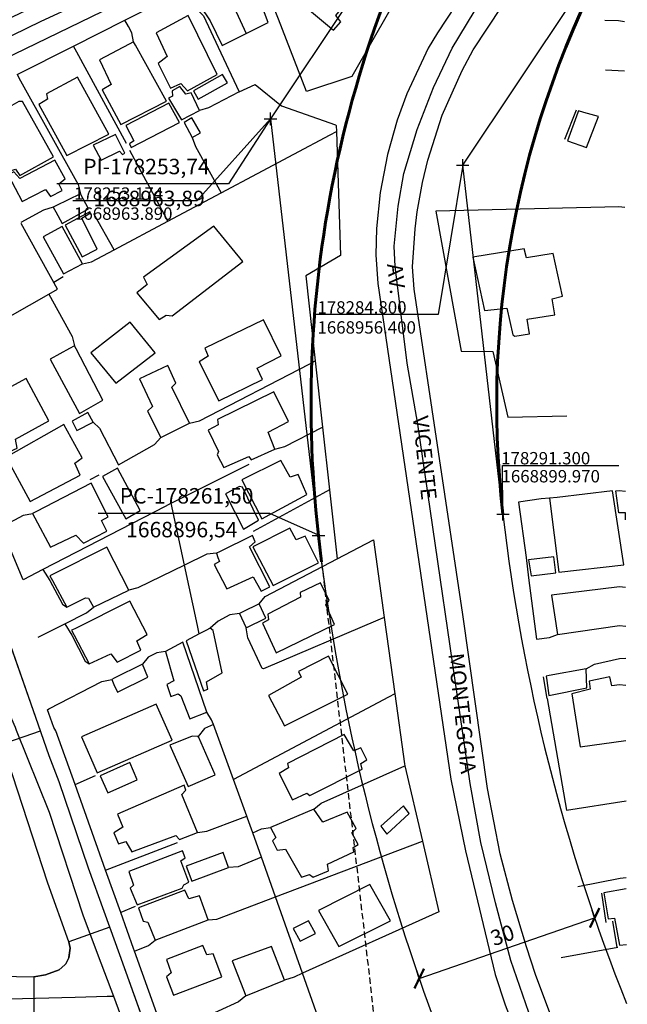
# Model space of a CAD drawing. Units: millimetres. Extents: x 175897 to 343851, y 1668686 to 1734400.
# Drawn here: x 178213 to 178311, y 1668821 to 1668980 of the extents above; entities that cross this region are included whole.
import ezdxf
from ezdxf.enums import TextEntityAlignment as Align
from ezdxf.lldxf.tags import DXFTag

# ---------------------------------------------------------------- set-up
doc = ezdxf.new("R2010")
doc.units = ezdxf.units.MM
doc.header["$LTSCALE"] = 4
doc.header["$MEASUREMENT"] = 0
doc.header["$PDMODE"] = 2
doc.header["$PDSIZE"] = -1
doc.linetypes.add('DASHED2', pattern=[0.375, 0.25, -0.125])
doc.layers.get('0').update_dxf_attribs({"linetype": 'CONTINUOUS'})
doc.layers.get('DEFPOINTS').update_dxf_attribs({"linetype": 'CONTINUOUS'})
for name, color, linetype in [('COTAS_COORDENADAS', 7, 'CONTINUOUS'), ('LINHAS DE COTA', 7, 'CONTINUOUS'), ('TRAÇADO VIARIO', 7, 'CONTINUOUS'), ('V-CRUZAMENTO', 1, 'CONTINUOUS'), ('V-EDIFICACAO', 7, 'CONTINUOUS'), ('V-EIXO_DE_LOGRADOURO', 3, 'CONTINUOUS'), ('V-LOTE', 1, 'CONTINUOUS'), ('V-NOME_DOS_LOGRADOUROS', 7, 'CONTINUOUS'), ('V-QUADRA', 21, 'CONTINUOUS'), ('V-TESTADA', 5, 'CONTINUOUS')]:
    doc.layers.add(name, color=color, linetype=linetype)
doc.layers.add('TRAÇADO_VIÁRIO', color=7, linetype='CONTINUOUS', lineweight=60)
doc.styles.add('CDL', font='ARIAL.TTF')
doc.styles.get("Standard").update_dxf_attribs({"font": 'ARIAL.TTF'})
tags = doc.linetypes.add('ACAD_ISO03W100', pattern=[30, 12, -18]).pattern_tags.tags
tags[6:7] = [DXFTag(74, 4), DXFTag(75, 0), DXFTag(340, '0'), DXFTag(46, 1.0), DXFTag(50, 0.0), DXFTag(44, 0.0), DXFTag(45, 0.0)]
tags[4:5] = [DXFTag(74, 4), DXFTag(75, 0), DXFTag(340, '0'), DXFTag(46, 1.0), DXFTag(50, 0.0), DXFTag(44, 0.0), DXFTag(45, 0.0)]
doc.dimstyles.new('ISO-25', dxfattribs={"dimtxt": 2.5, "dimasz": 2.5, "dimexe": 1.25, "dimexo": 0.625, "dimtad": 1, "dimdsep": 46, "dimtxsty": 'Standard', "dimblk": 'ARCHTICK', "dimcen": 0, "dimadec": 0, "dimazin": 0, "dimtfac": 1, "dimtmove": 0, "dimatfit": 3, "dimldrblk": 'ARCHTICK', "dimfxl": 0, "dimarcsym": 0})

# ---------------------------------------------------------------- blocks, each defined once
blk = doc.blocks.new('_ARCHTICK')
at = {"color": 0, "const_width": 0.15}
blk.add_lwpolyline([(-0.5, -0.5), (0.5, 0.5)], dxfattribs=at)
blk = doc.blocks.new('*D390')
at = {"layer": 'DEFPOINTS', "color": 0, "lineweight": 106}
for p in [(178306.11, 1668834.7), (178306.26, 1668834.27), (178277.91, 1668824.46)]:
    blk.add_point(p, dxfattribs=at)
at = {"layer": 'LINHAS DE COTA', "color": 0, "lineweight": -2}
for p, q in [((178306.06, 1668834.86), (178305.7, 1668835.88)), ((178277.77, 1668824.88), (178306.11, 1668834.7)), ((178277.71, 1668825.05), (178277.36, 1668826.06))]:
    blk.add_line(p, q, dxfattribs=at)
at = {"layer": 'LINHAS DE COTA', "color": 0, "lineweight": -2, "xscale": 2.5, "yscale": 2.5, "zscale": 2.5}
for p, rotation in [((178306.11, 1668834.7), 19.09828679361942), ((178277.77, 1668824.88), 199.0982867936194)]:
    blk.add_blockref('_ARCHTICK', p, dxfattribs=dict(at, rotation=rotation))
at = {"layer": 'LINHAS DE COTA', "color": 0, "insert": (178291.32, 1668831.59), "char_height": 2.5, "attachment_point": 5, "rotation": 19.0983}
blk.add_mtext('30', dxfattribs=at)

msp = doc.modelspace()

# ---------------------------------------------------------------- linework, layer by layer
at = {"layer": 'COTAS_COORDENADAS'}
for p in [(178253.74, 1668963.89), (178284.8, 1668956.4), (178291.3, 1668899.97), (178261.5, 1668896.54)]:
    msp.add_point(p, dxfattribs=at)
at = {"layer": 'LINHAS DE COTA', "linetype": 'ACAD_ISO03W100', "ltscale": 0.15}
for p, q in [((178291.34, 1669020.31), (178253.74, 1668963.89)), ((178284.8, 1668956.4), (178310.910864, 1668995.582875)), ((178253.74, 1668963.89), (178261.5, 1668896.54)), ((178291.3, 1668899.97), (178284.8, 1668956.4))]:
    msp.add_line(p, q, dxfattribs=at)
at = {"layer": 'LINHAS DE COTA'}
for p, q in [((178253.74, 1668963.89), (178241.82131, 1668950.646222)), ((178253.724013, 1668963.906876), (178246.936319, 1668953.377992)), ((178284.8, 1668956.4), (178280.856045, 1668932.271045)), ((178246.936319, 1668953.377992), (178219.227986, 1668953.377992)), ((178241.82131, 1668950.646222), (178221.82131, 1668950.646222)), ((178280.856045, 1668932.271045), (178260.856045, 1668932.271045)), ((178291.3, 1668899.97), (178291.201181, 1668907.865172)), ((178291.201181, 1668907.865172), (178310.021727, 1668907.865172)), ((178253.624246, 1668900.065671), (178225.915913, 1668900.065671)), ((178261.484013, 1668896.557446), (178253.624246, 1668900.065671))]:
    msp.add_line(p, q, dxfattribs=at)
at = {"layer": 'LINHAS DE COTA', "linetype": 'DASHED2'}
msp.add_line((178261.484013, 1668896.557446), (178274.369013, 1668784.727876), dxfattribs=at)
at = {"layer": 'LINHAS DE COTA'}
msp.add_point((178253.724013, 1668963.906876), dxfattribs=at)
at = {"layer": 'TRAÇADO VIARIO'}
for radius, end in [(308.94, 201.7523462), (338.94, 212.19902935)]:
    msp.add_arc((178598.196346, 1668935.353433), radius, 186.57263525, end, dxfattribs=at)
at = {"layer": 'TRAÇADO_VIÁRIO'}
msp.add_line((178261.5, 1668896.54), (178261.995, 1668892.25), dxfattribs=at)
for centre, radius, start, end in [((178445.293088, 1668917.710991), 185.008405, 146.31930755, 186.57089866), ((178445.298148, 1668917.707621), 155.016298, 150.10207992, 186.57041685)]:
    msp.add_arc(centre, radius, start, end, dxfattribs=at)
at = {"layer": 'V-CRUZAMENTO'}
for points in [[(178210.958431, 1668880.993459), (178204.39, 1668878.7), (178204.4, 1668877.99), (178204.42, 1668876.96), (178203.88, 1668874.59), (178203.21, 1668873.2), (178202.25, 1668872.21), (178201.74, 1668871.68), (178201.49, 1668871.42), (178200.26, 1668870.62), (178198.5, 1668870.22), (178198.591011, 1668865.959202), (178203.31, 1668866.06), (178205.51, 1668866.11), (178207.56, 1668865.01), (178208.89, 1668863.89), (178209.59, 1668863.12), (178210.02, 1668862.65), (178216.565269, 1668864.938184), (178215.82, 1668867.07)], [(178229.4, 1668828.7), (178227.79159, 1668833.180571), (178221.16, 1668830.8), (178221.38, 1668829.77), (178221.170556, 1668828.241058), (178220.65, 1668827.25), (178220.49, 1668827.11), (178219.58, 1668826.28), (178217.37, 1668825.5), (178215.5, 1668825.18), (178215.508219, 1668818.358444), (178216.8, 1668818.36), (178219.34, 1668818.55), (178223.3, 1668818.42), (178225.64198, 1668818.344799), (178226.48, 1668817.12), (178232.748947, 1668819.370264)]]:
    msp.add_lwpolyline(points, close=True, dxfattribs=at)
at = {"layer": 'V-EDIFICACAO'}
for points in [[(178259.21, 1668989.9), (178255.44, 1668985.35), (178263.94, 1668978.24), (178265.09, 1668979.57), (178264.3, 1668980.63), (178266.71, 1668983.64), (178259.21, 1668989.9)], [(178240.42, 1668980.63), (178235.26, 1668977.82), (178237.03, 1668973.99), (178235.58, 1668972.83), (178237.58, 1668968.84), (178239.26, 1668969.63), (178240.31, 1668968.43), (178245.13, 1668971.08), (178240.42, 1668980.63)], [(178231.63, 1668976.35), (178230.91, 1668975.97), (178226.14, 1668973.47), (178227.98, 1668969.45), (178226.55, 1668968.57), (178229.58, 1668963.01), (178236.94, 1668966.76), (178231.92, 1668975.83), (178231.63, 1668976.35)], [(178222.58, 1668970.65), (178217.53, 1668967.97), (178217.71, 1668967.06), (178216.29, 1668966.24), (178220.85, 1668958), (178227.63, 1668961.45), (178222.58, 1668970.65)], [(178241.28, 1668968.44), (178242.04, 1668967.06), (178246.79, 1668969.74), (178246, 1668971.09), (178241.28, 1668968.44)], [(178239.11, 1668969.12), (178237.87, 1668968.42), (178237.89, 1668967.57), (178237.27, 1668967.24), (178239.39, 1668963.74), (178242.26, 1668965.27), (178240.92, 1668968.1), (178240.08, 1668967.88), (178239.11, 1668969.12)], [(178213.1, 1668966.72), (178208.48, 1668964.1), (178210.32, 1668960.18), (178208.98, 1668959.26), (178211.06, 1668955.26), (178212.54, 1668955.76), (178213.25, 1668954.72), (178218.67, 1668957.76), (178213.67, 1668966.68), (178213.1, 1668966.72)], [(178230.35, 1668962.81), (178231.65, 1668960.37), (178230.96, 1668959.86), (178231.21, 1668959.28), (178239.04, 1668963.29), (178237.34, 1668966.41), (178230.35, 1668962.81)], [(178241.03, 1668964.08), (178239.78, 1668963.32), (178241.09, 1668960.87), (178242.45, 1668961.64), (178241.03, 1668964.08)], [(178303.48, 1668965.2), (178303.39, 1668964.94), (178301.72, 1668960.37), (178304.8, 1668959.28), (178306.72, 1668964.3), (178304.37, 1668964.95), (178303.48, 1668965.2)], [(178225.09, 1668959.62), (178226.36, 1668957.21), (178229.34, 1668958.66), (178229.82, 1668958.16), (178230.22, 1668958.33), (178228.7, 1668961.35), (178225.09, 1668959.62)], [(178213.24, 1668954.27), (178212.3, 1668955.35), (178211.35, 1668954.83), (178213.62, 1668950.54), (178217.37, 1668952.48), (178218.2, 1668951.34), (178220.07, 1668952.33), (178219.57, 1668953.38), (178220.58, 1668954.19), (178218.92, 1668957.23), (178213.24, 1668954.27)], [(178218.65, 1668949.61), (178219.07, 1668948.84), (178220.08, 1668947), (178224.35, 1668949.33), (178223.06, 1668951.77), (178219.07, 1668949.82), (178218.65, 1668949.61)], [(178223.24, 1668947.82), (178224.68, 1668948.69), (178224.55, 1668948.84), (178220.59, 1668946.71), (178223.32, 1668941.58), (178225.75, 1668942.83), (178223.24, 1668947.82)], [(178220.08, 1668946.48), (178217.02, 1668944.81), (178220.32, 1668938.84), (178223.36, 1668940.47), (178220.08, 1668946.48)], [(178233.22, 1668938.32), (178233.81, 1668937.13), (178232.13, 1668935.76), (178235.75, 1668931.45), (178236.89, 1668932.17), (178237.83, 1668932.02), (178249.27, 1668940.82), (178244.61, 1668946.55), (178233.22, 1668938.32)], [(178286.42, 1668941.56), (178288.33, 1668932.89), (178291.92, 1668933.29), (178292.92, 1668928.98), (178293.21, 1668928.74), (178295.6, 1668929.16), (178295.22, 1668931.53), (178299.67, 1668932.21), (178299.24, 1668934.82), (178300.93, 1668935.21), (178299.42, 1668942.12), (178295.1, 1668941.43), (178294.73, 1668942.87), (178286.42, 1668941.56)], [(178224.74, 1668926.07), (178228.76, 1668921.18), (178235.09, 1668926.09), (178231.07, 1668931.02), (178224.74, 1668926.07)], [(178243.13, 1668926.82), (178243.66, 1668925.55), (178242.24, 1668924.6), (178245.4, 1668918.28), (178252.43, 1668921.75), (178251.61, 1668923.6), (178255.46, 1668925.59), (178252.59, 1668931.39), (178243.13, 1668926.82)], [(178222.07, 1668927.2), (178221.25, 1668926.75), (178218.14, 1668925.04), (178222.91, 1668916.27), (178226.64, 1668918.39), (178222.32, 1668926.72), (178222.07, 1668927.2)], [(178232.58, 1668921.84), (178234.67, 1668917.41), (178233.85, 1668916.64), (178236.01, 1668912.38), (178240.67, 1668914.67), (178237.81, 1668920.51), (178238.47, 1668921.18), (178237.13, 1668924.04), (178232.58, 1668921.84)], [(178204.91, 1668916.84), (178209.18, 1668909.04), (178212.8, 1668910.66), (178212.57, 1668912.09), (178217.94, 1668915.07), (178214.27, 1668921.94), (178204.91, 1668916.84)], [(178245.17, 1668915.31), (178245.29, 1668914.42), (178243.68, 1668913.55), (178245.35, 1668910.11), (178245.14, 1668909.56), (178246.2, 1668907.51), (178250.22, 1668909.28), (178250.62, 1668908.75), (178254.43, 1668910.5), (178253.37, 1668913.24), (178256.67, 1668914.95), (178254.3, 1668919.74), (178245.17, 1668915.31)], [(178221.71, 1668915.03), (178222.48, 1668913.53), (178225.08, 1668914.87), (178224.24, 1668916.39), (178221.71, 1668915.03)], [(178211.03, 1668909.19), (178214.93, 1668902), (178222.97, 1668906.3), (178222.12, 1668908.22), (178223.29, 1668909.11), (178220.34, 1668914.45), (178211.03, 1668909.19)], [(178249.12, 1668905.53), (178252.32, 1668899.22), (178259.63, 1668903.14), (178258.2, 1668906.38), (178256.9, 1668905.95), (178255.39, 1668908.67), (178249.12, 1668905.53)], [(178229.03, 1668907.4), (178226.62, 1668906.08), (178230.37, 1668899.22), (178232.7, 1668900.57), (178229.03, 1668907.4)], [(178215.3, 1668900.1), (178215.69, 1668899.36), (178218.18, 1668894.63), (178222.27, 1668896.6), (178223.55, 1668895.3), (178227.28, 1668897.25), (178226.46, 1668898.95), (178227.5, 1668899.54), (178224.79, 1668904.98), (178215.82, 1668900.37), (178215.3, 1668900.1)], [(178249.22, 1668904.33), (178248.71, 1668904.47), (178246.45, 1668903.24), (178249.37, 1668897.56), (178251.79, 1668899.01), (178249.22, 1668904.33)], [(178300.04, 1668902.65), (178298.8, 1668902.56), (178300.35, 1668890.61), (178310.8, 1668891.79), (178308.98, 1668903.77), (178300.04, 1668902.65)], [(178250.91, 1668894.71), (178254.19, 1668888.44), (178261.51, 1668892.11), (178259.32, 1668896.43), (178257.87, 1668895.84), (178256.86, 1668897.71), (178250.91, 1668894.71)], [(178245, 1668893.68), (178245.25, 1668892.97), (178245.48, 1668892.3), (178244.66, 1668891.81), (178246.7, 1668887.88), (178250.94, 1668889.84), (178252.25, 1668887.55), (178253.64, 1668888.22), (178250.37, 1668894.7), (178251.28, 1668895.5), (178250.84, 1668896.5), (178245.48, 1668893.91), (178245, 1668893.68)], [(178218.073145, 1668890.000468), (178218.51, 1668889.26), (178220.85, 1668884.94), (178223.87, 1668886.43), (178224.35, 1668886.39), (178225.12, 1668884.94), (178230.85, 1668887.69), (178227.31, 1668894.65), (178218.54, 1668890.22), (178218.073145, 1668890.000468)], [(178295.42, 1668892.6), (178295.83, 1668890.01), (178299.83, 1668890.49), (178299.51, 1668893.06), (178295.42, 1668892.6)], [(178258.53, 1668887.29), (178258.61, 1668886.53), (178253.29, 1668883.78), (178253.42, 1668882.91), (178252.44, 1668882.34), (178254.64, 1668877.54), (178264.1, 1668882.14), (178262.67, 1668885.29), (178263.2, 1668886.03), (178261.83, 1668888.88), (178258.53, 1668887.29)], [(178221.613311, 1668881.221781), (178222.04, 1668880.43), (178224.43, 1668875.76), (178227.93, 1668877.4), (178228.96, 1668876.04), (178232.82, 1668877.99), (178232.13, 1668879.47), (178233.81, 1668880.53), (178231.01, 1668885.91), (178222.13, 1668881.44), (178221.613311, 1668881.221781)], [(178248.71, 1668883.93), (178249.04, 1668883.21), (178249.79, 1668881.59), (178252.97, 1668883.18), (178251.89, 1668885.5), (178249.16, 1668884.15), (178248.71, 1668883.93)], [(178242.22, 1668880.6), (178240.13, 1668879.47), (178242.94, 1668871.42), (178243.63, 1668871.65), (178243.4, 1668872.85), (178245.93, 1668874.3), (178244.48, 1668881.15), (178243.99, 1668881.55), (178243.31, 1668881.18)], [(178239.59, 1668879.25), (178236.79, 1668877.78), (178238.12, 1668873.05), (178236.98, 1668872.41), (178237.66, 1668870.49), (178238.83, 1668870.9), (178239.23, 1668870.61), (178240.7, 1668866.86), (178243.44, 1668867.94), (178239.59, 1668879.25)], [(178258.24, 1668874.54), (178258.68, 1668873.62), (178253.4, 1668870.65), (178256.02, 1668865.75), (178266.26, 1668870.86), (178263.13, 1668877), (178258.24, 1668874.54)], [(178228.09, 1668873.22), (178228.44, 1668872.45), (178229.01, 1668871.17), (178233.94, 1668873.6), (178233.05, 1668875.71), (178228.5, 1668873.43), (178228.09, 1668873.22)], [(178298.28, 1668873.77), (178298.37, 1668873.1), (178298.69, 1668870.67), (178304.84, 1668871.9), (178304.74, 1668874.95), (178298.78, 1668873.86), (178298.28, 1668873.77)], [(178223.22, 1668863.99), (178225.73, 1668858.16), (178237.83, 1668863.43), (178235.25, 1668869.24), (178223.22, 1668863.99)], [(178242.05, 1668864.04), (178241.09, 1668864.08), (178237.46, 1668862.61), (178240.46, 1668855.93), (178244.81, 1668857.81), (178242.14, 1668863.84), (178242.05, 1668864.04)], [(178256.49, 1668859.65), (178256.67, 1668858.96), (178255.12, 1668858.04), (178257.3, 1668853.79), (178259.61, 1668854.84), (178260.1, 1668854.46), (178268.56, 1668858.74), (178268.31, 1668859.64), (178269.29, 1668860.27), (178268.34, 1668862.2), (178267.23, 1668861.73), (178265.66, 1668864.33), (178256.49, 1668859.65)], [(178226.2, 1668857.67), (178227.48, 1668854.91), (178232.22, 1668857.01), (178231, 1668859.8), (178226.2, 1668857.67)], [(178229.03, 1668851.48), (178229.86, 1668849.34), (178228.44, 1668848.42), (178229.21, 1668846.64), (178230.39, 1668847.02), (178231.35, 1668845.38), (178238.46, 1668848.01), (178239.05, 1668847.35), (178241.97, 1668848.51), (178239.4, 1668854.66), (178240.09, 1668855.36), (178239.77, 1668856.14), (178229.03, 1668851.48)], [(178271.57, 1668849.51), (178272.55, 1668848.25), (178276.15, 1668851.58), (178275.21, 1668852.79), (178271.57, 1668849.51)], [(178262.19, 1668850.15), (178260.76, 1668852.28), (178253.75, 1668849.3), (178254.6, 1668847.68), (178254.07, 1668847.13), (178254.83, 1668845.63), (178256.16, 1668845.78), (178258.76, 1668841.27), (178260.06, 1668841.73), (178260.64, 1668841.27), (178263.11, 1668842.32), (178262.93, 1668843.39), (178267.22, 1668845.35), (178267.1, 1668846.06), (178267.92, 1668846.56), (178266.88, 1668848.47), (178267.57, 1668849.12), (178266.11, 1668851.77), (178262.19, 1668850.15)], [(178230.83, 1668842.2), (178231.59, 1668839.98), (178231.08, 1668839.51), (178232.22, 1668836.8), (178239.46, 1668839.51), (178239.75, 1668840.04), (178240.54, 1668840.45), (178239.24, 1668843.89), (178239.97, 1668844.39), (178239.52, 1668845.56), (178230.83, 1668842.2)], [(178240.11, 1668843.03), (178241.04, 1668840.65), (178246.96, 1668842.84), (178246.09, 1668845.27), (178240.11, 1668843.03)], [(178261.49, 1668835.91), (178264.76, 1668830.04), (178273.12, 1668834.22), (178269.77, 1668840.08), (178261.49, 1668835.91)], [(178239.91, 1668839.18), (178232.39, 1668836.31), (178233.15, 1668834.16), (178233.94, 1668834.02), (178235.1, 1668831.1), (178243.66, 1668834.39), (178242.26, 1668838.26), (178240.55, 1668837.76), (178239.91, 1668839.18)], [(178257.41, 1668833), (178258.54, 1668830.94), (178261, 1668832.18), (178259.86, 1668834.24), (178257.41, 1668833)], [(178236.92, 1668827.95), (178237.7, 1668825.82), (178236.92, 1668825.14), (178238.07, 1668822.18), (178245.89, 1668825.17), (178244.49, 1668828.89), (178243.45, 1668828.7), (178242.82, 1668830.23), (178236.92, 1668827.95)], [(178247.53, 1668827.74), (178249.74, 1668822.07), (178256, 1668824.6), (178253.93, 1668830.07), (178247.53, 1668827.74)]]:
    msp.add_lwpolyline(points, close=True, dxfattribs=at)
for points in [[(178311.1, 1668899.04), (178311.1, 1668900.19), (178310.04, 1668900.17), (178309.55, 1668903.76), (178310.09, 1668903.79), (178311.09, 1668903.705)], [(178311.12, 1668888.11), (178310.12, 1668888.2), (178299.14, 1668886.87), (178300.09, 1668880.5), (178310.13, 1668881.95), (178311.13, 1668881.87)], [(178311.15, 1668872.255), (178310.15, 1668872.36), (178308.87, 1668872.23), (178308.58, 1668873.65), (178305.21, 1668872.96), (178305.38, 1668871.67), (178302.44, 1668870.92), (178303.76, 1668862.34), (178311.17, 1668863.395)], [(178311.22, 1668839.415), (178307.61, 1668838.76), (178308.32, 1668834.52), (178309.34, 1668834.64), (178310.13, 1668830.28), (178311.235, 1668830.405)]]:
    msp.add_lwpolyline(points, dxfattribs=at)
at = {"layer": 'V-EIXO_DE_LOGRADOURO'}
for points in [[(178311.32, 1668787.08), (178310.75, 1668788.08), (178305.48, 1668797.34), (178300.2, 1668807.64), (178295.97, 1668818.01), (178292.57, 1668827.78), (178290.08, 1668837.1), (178287.74, 1668846.87), (178286, 1668856.41), (178277.55, 1668914.52), (178275.81, 1668924.37), (178273.89, 1668940.05), (178273.74, 1668943.33), (178274.35, 1668949.78), (178275.26, 1668955.04), (178277.45, 1668962.19), (178280.05, 1668968.96), (178283.11, 1668975.32), (178286.66, 1668981.22), (178290.7, 1668986.86), (178310.87, 1669017.85)], [(178163.55, 1668949.71), (178164.55, 1668950.57), (178169.84, 1668955.14), (178172.37, 1668957.32), (178175.46, 1668959.66), (178188.14, 1668965.96), (178200.52, 1668971.81), (178216.71, 1668979.72), (178222.75, 1668982.49), (178233.96, 1668988), (178237.81, 1668988.92), (178240.45, 1668989.07), (178242.11, 1668988.62), (178243.77, 1668987.94), (178246.19, 1668985.56), (178249.82, 1668977.69)], [(178211.17, 1668868.6), (178212.48, 1668865.55), (178212.67, 1668865.07), (178217.99, 1668851.79), (178223.42, 1668835.16), (178225.92, 1668828.53), (178228.37, 1668822.04)], [(178104.17, 1668807.48), (178105.17, 1668807.69), (178110.59, 1668808.85), (178147.08, 1668816.67), (178158.1, 1668818.71), (178163.61, 1668819.41), (178174.71, 1668820.39), (178185.96, 1668820.96), (178222.18, 1668821.88), (178227.37, 1668822.01), (178228.37, 1668822.04)], [(178228.37, 1668822.04), (178229.53, 1668818.98), (178230.61, 1668815.97), (178235.49, 1668802.43), (178247.41, 1668768.49), (178251.7, 1668755.87), (178253.22, 1668751.41), (178256.36, 1668744.8)]]:
    msp.add_lwpolyline(points, dxfattribs=at)
at = {"layer": 'V-LOTE'}
for points in [[(178282.36, 1668997.79), (178266.88, 1668970.74), (178259.57, 1668968.35), (178255.01, 1668980.01), (178252.86, 1668985.49)], [(178230.23, 1668979.86), (178238.88, 1668984.23), (178240.16, 1668983.31), (178242.9, 1668980.58), (178245.27, 1668975.5), (178248.69, 1668968.28)], [(178221.93, 1668975.67), (178230.23, 1668979.86)], [(178231.63, 1668976.35), (178231.36, 1668977.83), (178230.78, 1668978.86), (178230.23, 1668979.86)], [(178310.945, 1668979.595), (178309.94, 1668979.74), (178307.73, 1668979.82)], [(178212.8, 1668971.06), (178221.93, 1668975.67)], [(178230.47, 1668959.93), (178222.47, 1668974.67), (178221.93, 1668975.67)], [(178212.8, 1668971.06), (178213.35, 1668970.06), (178222.66, 1668953.3), (178223.06, 1668951.77)], [(178310.955, 1668971.595), (178307.84, 1668971.76)], [(178248.69, 1668968.28), (178251.26, 1668969.43), (178255.52, 1668965.98), (178264.24, 1668962.92), (178264.35, 1668962.81), (178264.38, 1668961.84)], [(178248.69, 1668968.28), (178243.71, 1668965.67), (178242.26, 1668965.27)], [(178241.09, 1668960.87), (178241.65, 1668959.42), (178245.76, 1668951.93)], [(178245.76, 1668951.93), (178263.38, 1668961.31), (178264.38, 1668961.84)], [(178264.38, 1668961.84), (178265.05, 1668941.78), (178259.46, 1668938.51), (178260.98, 1668924.75)], [(178237.17, 1668947.36), (178236.63, 1668948.36), (178231.01, 1668958.78)], [(178237.17, 1668947.36), (178245.76, 1668951.93)], [(178311, 1668949.555), (178310, 1668949.69), (178280.45, 1668948.95), (178284.53, 1668926.36), (178289.66, 1668926.28), (178292.08, 1668915.67), (178301.6, 1668915.87)], [(178218.65, 1668949.61), (178217.07, 1668949.15), (178213.42, 1668947.16)], [(178228.46, 1668942.72), (178225.21, 1668948.55)], [(178217.92, 1668935.57), (178219.33, 1668936.37), (178213.47, 1668946.99)], [(178228.46, 1668942.72), (178237.17, 1668947.36)], [(178223.36, 1668940.47), (178224.85, 1668940.8), (178228.46, 1668942.72)], [(178218.72, 1668937.48), (178220.23, 1668938.42)], [(178211.68, 1668932.01), (178217.92, 1668935.57)], [(178217.92, 1668935.57), (178221.7, 1668928.72), (178222.07, 1668927.2)], [(178240.67, 1668914.67), (178242.25, 1668915.07), (178259.98, 1668924.23), (178260.98, 1668924.75)], [(178260.98, 1668924.75), (178262.17, 1668914.04)], [(178225.08, 1668914.87), (178226.1, 1668913.88), (178229.16, 1668907.94), (178235, 1668911.26), (178236.01, 1668912.38)], [(178254.43, 1668910.5), (178256.08, 1668910.94), (178262.17, 1668914.04)], [(178262.17, 1668914.04), (178263.29, 1668903.91)], [(178239.86, 1668891.72), (178237.72, 1668901.75), (178250.28, 1668908.06)], [(178224.61, 1668905.57), (178226.08, 1668906.36)], [(178263.29, 1668903.91), (178262.22, 1668903.32), (178250.92, 1668897.16)], [(178263.29, 1668903.91), (178264.52, 1668892.77)], [(178298.8, 1668902.56), (178297.47, 1668902.44), (178293.83, 1668901.92), (178295.04, 1668892.97)], [(178237.72, 1668901.75), (178236.73, 1668901.24), (178216.97, 1668891.03)], [(178210.22, 1668897.89), (178213.82, 1668899.82), (178215.3, 1668900.1)], [(178216.97, 1668891.03), (178213.77, 1668889.38), (178210.22, 1668897.89)], [(178264.52, 1668892.77), (178270.38, 1668895.84), (178272.12, 1668883.25)], [(178245, 1668893.68), (178243.48, 1668893.48), (178239.86, 1668891.72)], [(178251.89, 1668885.5), (178252.86, 1668886.65), (178264.52, 1668892.77)], [(178239.86, 1668891.72), (178232.32, 1668888.05), (178230.85, 1668887.69)], [(178242.22, 1668880.6), (178241.94, 1668881.95), (178239.86, 1668891.72)], [(178295.42, 1668889.66), (178296.72, 1668879.74), (178298.82, 1668880.02), (178300.09, 1668880.5)], [(178220.49, 1668882.24), (178224.04, 1668884.03), (178225.12, 1668884.94)], [(178248.71, 1668883.93), (178247.16, 1668883.67), (178245.31, 1668882.69), (178243.99, 1668881.55)], [(178272.12, 1668883.25), (178271.07, 1668882.81), (178252.59, 1668874.97), (178252.41, 1668875.03), (178250.1, 1668879.97), (178249.79, 1668881.59)], [(178272.12, 1668883.25), (178273.82, 1668870.93)], [(178216.23, 1668880.1), (178220.49, 1668882.24)], [(178236.79, 1668877.78), (178235.36, 1668877.56), (178234, 1668876.84), (178233.05, 1668875.71)], [(178304.74, 1668874.95), (178306.07, 1668875.74), (178310.14, 1668876.61), (178311.14, 1668876.685)], [(178222.17, 1668856.25), (178219.07, 1668864.93), (178218.73, 1668865.47), (178217.95, 1668867.72), (178217.73, 1668868.36), (178217.95, 1668868.47), (178226.5, 1668872.93), (178228.09, 1668873.22)], [(178273.82, 1668870.93), (178272.8, 1668870.39), (178247.75, 1668857.07)], [(178273.82, 1668870.93), (178275.38, 1668859.61), (178275.46, 1668859.27)], [(178298.42, 1668870.16), (178301.56, 1668852.09), (178311.19, 1668853.595)], [(178244.51, 1668865.94), (178244.22, 1668866.73), (178243.44, 1668867.94)], [(178244.51, 1668865.94), (178243.09, 1668865.29), (178242.05, 1668864.04)], [(178247.75, 1668857.07), (178244.51, 1668865.94)], [(178260.76, 1668852.28), (178261.94, 1668853.26), (178275.46, 1668859.27)], [(178275.46, 1668859.27), (178278.28, 1668847.08)], [(178222.17, 1668856.25), (178225.45, 1668857.72)], [(178227.09, 1668842.43), (178222.17, 1668856.25)], [(178249.91, 1668851.13), (178247.75, 1668857.07)], [(178241.97, 1668848.51), (178243.47, 1668848.69), (178248.91, 1668850.75), (178249.91, 1668851.13)], [(178250.87, 1668848.44), (178250.03, 1668850.81), (178249.91, 1668851.13)], [(178250.87, 1668848.44), (178252.3, 1668849.08), (178253.75, 1668849.3)], [(178252.27, 1668844.5), (178250.87, 1668848.44)], [(178227.09, 1668842.43), (178238.73, 1668846.89)], [(178254.54, 1668838.08), (178278.28, 1668847.08)], [(178278.28, 1668847.08), (178280.93, 1668835.67), (178258.91, 1668825.74)], [(178252.27, 1668844.5), (178248.5, 1668842.97), (178246.96, 1668842.84)], [(178254.54, 1668838.08), (178252.27, 1668844.5)], [(178229.55, 1668835.54), (178227.09, 1668842.43)], [(178311.21, 1668841.16), (178310.21, 1668841.04), (178303.42, 1668839.73)], [(178243.66, 1668834.39), (178245.06, 1668834.48), (178254.54, 1668838.08)], [(178258.91, 1668825.74), (178254.54, 1668838.08)], [(178231.89, 1668836.52), (178229.55, 1668835.54)], [(178231.76, 1668829.33), (178231.61, 1668829.76), (178229.55, 1668835.54)], [(178231.76, 1668829.33), (178231.77, 1668829.33), (178234.01, 1668830.25), (178235.1, 1668831.1)], [(178235.36, 1668819.23), (178231.77, 1668829.3), (178231.76, 1668829.33)], [(178309.83, 1668829.89), (178300.72, 1668828.21)], [(178258.91, 1668825.74), (178257.54, 1668825.12), (178256, 1668824.6)], [(178263.99, 1668811.42), (178258.91, 1668825.74)], [(178249.74, 1668822.07), (178248.58, 1668821.1), (178241.99, 1668818.09), (178240.44, 1668817.88)]]:
    msp.add_lwpolyline(points, dxfattribs=at)
at = {"layer": 'V-QUADRA'}
for points in [[(178310.86, 1669023.63), (178298.6, 1669005.05), (178280.7, 1668977.81), (178279.22, 1668975.33), (178275.76, 1668967.96), (178274.23, 1668963.69), (178272.67, 1668958.14), (178271.45, 1668951.99), (178270.85, 1668946.19), (178270.78, 1668941.89), (178271.1, 1668937.29), (178282.9, 1668857.12), (178285.23, 1668845.52), (178290.03, 1668825.53), (178291.67, 1668820.62), (178293.9, 1668814.76), (178295.97, 1668809.88), (178299.99, 1668801.24), (178306.16, 1668789.84), (178310.74, 1668782.05), (178311.33, 1668781.05)], [(178311.31, 1668792.22), (178308.98, 1668796.55), (178305.44, 1668803.85), (178303.15, 1668808.86), (178299.67, 1668817.18), (178296.58, 1668825.56), (178295.11, 1668830.03), (178292.84, 1668837.52), (178290.87, 1668845.04), (178288.79, 1668855.62), (178284.82, 1668883.74), (178276.94, 1668936.34), (178276.67, 1668939.97), (178277.1, 1668946.09), (178277.45, 1668948.87), (178278.28, 1668953.62), (178279.14, 1668957.22), (178281.5, 1668964.49), (178284.72, 1668971.72), (178286.51, 1668975.04), (178309.33, 1669009.69), (178310.88, 1669011.94)], [(178242.42, 1668982.05), (178243.99, 1668979.77), (178245.95, 1668975.74), (178249.82, 1668977.69), (178253.37, 1668979.48), (178246.8, 1668997.02), (178171.51, 1668961.02), (178170.64, 1668960.47), (178171.24, 1668959), (178167.74, 1668957.43), (178166.27, 1668956.77), (178163.05, 1668959.81), (178163.03, 1668959.83), (178159.44, 1668963.21), (178159.35, 1668963.3), (178158.48, 1668964.12), (178156.02, 1668967.53), (178152.36, 1668977.37), (178148.02, 1668989.06)], [(178233.93, 1668816.08), (178229.4, 1668828.7), (178224.36, 1668842.74), (178219.59, 1668856.68), (178217.97, 1668860.92), (178215.82, 1668867.07), (178210.6, 1668882.02), (178207.04, 1668892.2), (178199.51, 1668905.41), (178171.92, 1668946.23), (178171.12, 1668947.97), (178171.1, 1668948.07), (178170.76, 1668950.11), (178171.08, 1668952.05), (178171.59, 1668953.24), (178171.88, 1668953.92), (178173.41, 1668955.49), (178228.31, 1668982.13)], [(178207.07, 1668825.3), (178215.5, 1668825.18), (178217.37, 1668825.5), (178219.58, 1668826.28), (178220.49, 1668827.11), (178220.49, 1668827.11), (178220.65, 1668827.25), (178221.17, 1668828.24), (178221.18, 1668828.31), (178221.18, 1668828.31), (178221.38, 1668829.77), (178221.16, 1668830.8), (178217.78, 1668840.32), (178211.26, 1668860.32)]]:
    msp.add_lwpolyline(points, dxfattribs=at)
at = {"layer": 'V-TESTADA'}
for points in [[(178303.11, 1668965.3), (178301.24, 1668960.54)], [(178295.04, 1668892.97), (178295.42, 1668889.66)], [(178216.97, 1668891.03), (178218.07, 1668889.26), (178220.14, 1668885.4), (178220.85, 1668884.94)], [(178220.49, 1668882.24), (178221.64, 1668880.43), (178223.79, 1668876.22), (178224.43, 1668875.76)], [(178298.42, 1668870.16), (178297.84, 1668873.69)], [(178307.22, 1668838.67), (178307.91, 1668833.97)], [(178308.99, 1668834.15), (178309.7, 1668829.88)]]:
    msp.add_lwpolyline(points, dxfattribs=at)

# ---------------------------------------------------------------- texts
at = {"layer": 'COTAS_COORDENADAS', "style": 'CDL'}
for s, p in [('178253.174', (178222.004747, 1668950.813604)), ('1668963.890', (178222.004747, 1668947.575509)), ('178284.800', (178261.332458, 1668932.409742)), ('1668956.400', (178261.332458, 1668929.171647)), ('178291.300', (178291.01526, 1668908.023434)), ('1668899.970', (178291.061744, 1668905.110383))]:
    msp.add_text(s, height=2, dxfattribs=at).set_placement(p)
at = {"layer": 'COTAS_COORDENADAS', "char_height": 2.5, "attachment_point": 5}
for s, insert in [('PI-178253,74', (178233.700381, 1668955.868037)), ('1668963,89', (178234.129834, 1668950.70461)), ('PC-178261,50', (178240.191521, 1668902.620023)), ('1668896,54', (178239.40941, 1668897.158915))]:
    msp.add_mtext(s, dxfattribs=dict(at, insert=insert))
at = {"layer": 'V-NOME_DOS_LOGRADOUROS'}
for s, p in [('AV.', (178271.79, 1668940.31)), ('VICENTE', (178275.94, 1668915.66)), ('MONTEGGIA', (178281.69, 1668877.29))]:
    msp.add_text(s, height=2.49978, rotation=276, dxfattribs=at).set_placement(p, align=Align.BOTTOM_LEFT)

# ---------------------------------------------------------------- dimensions: what is measured, and where the dimension line sits
at = {"layer": 'LINHAS DE COTA'}
dim = msp.add_aligned_dim(p1=(178277.912045, 1668824.455775), p2=(178306.260806, 1668834.271465), distance=0.448738, dimstyle='ISO-25', dxfattribs=at)
dim.commit()
dim.dimension.update_dxf_attribs({"geometry": '*D390', "text_midpoint": (178291.317195, 1668831.585239)})

doc.saveas('drawing.dxf')
